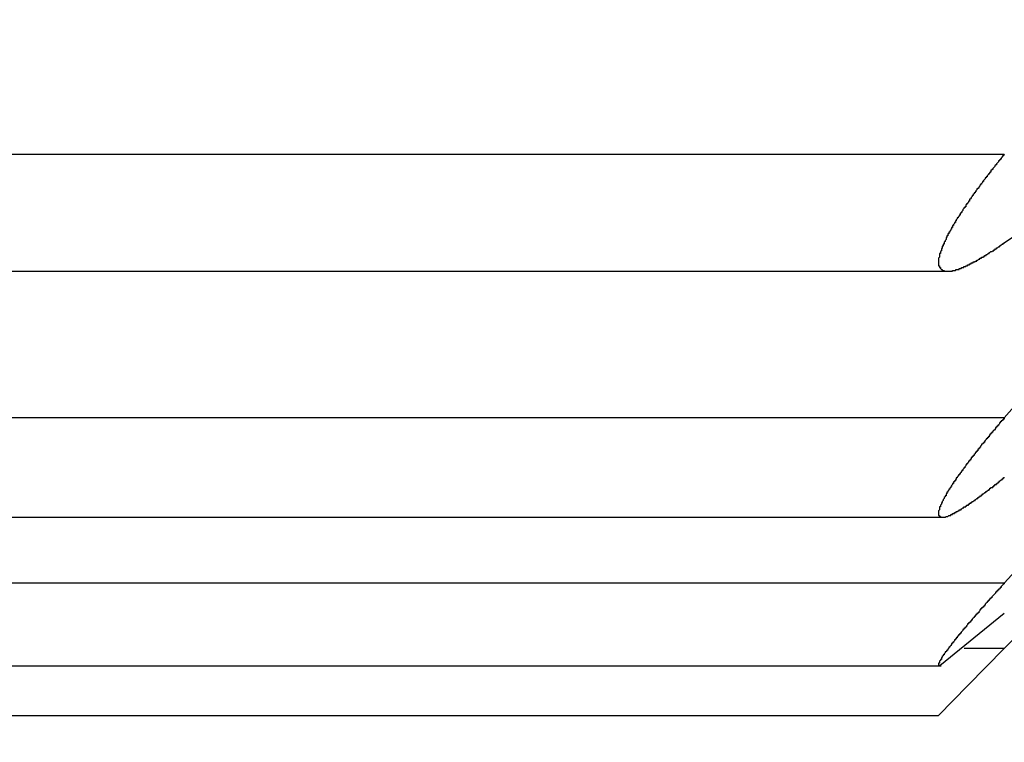
# Model space of a CAD drawing. Units: inches. Extents: x 11 to 1538, y 29 to 624.
# Drawn here: x 1358 to 1359, y 543 to 543 of the extents above; entities that cross this region are included whole.
import ezdxf

# ---------------------------------------------------------------- set-up
doc = ezdxf.new("R2010")
doc.units = ezdxf.units.IN
doc.header["$MEASUREMENT"] = 0
doc.layers.get('0').update_dxf_attribs({"lineweight": 30})
doc.styles.add('Romans字体', font='romans.shx', dxfattribs={"width": 0.75})
doc.dimstyles.new('01', dxfattribs={"dimtxt": 3.5, "dimasz": 3, "dimexe": 1.2, "dimexo": 0.2, "dimgap": 0.8, "dimtad": 1, "dimdec": 1, "dimdsep": 46, "dimtxsty": 'Romans字体', "dimcen": 0, "dimclrd": 1, "dimclre": 6, "dimclrt": 4, "dimazin": 2, "dimtfac": 1, "dimtdec": 1, "dimtofl": 0, "dimtmove": 0, "dimatfit": 3, "dimfxl": 1, "dimtolj": 1, "dimtzin": 0, "dimarcsym": 0})

# ---------------------------------------------------------------- blocks, each defined once
blk = doc.blocks.new('*D10')
at = {"color": 6, "lineweight": -2}
for p, q in [((1314.8365, 552.2858), (1314.8365, 529.0264)), ((1369.8365, 552.2858), (1369.8365, 529.0264))]:
    blk.add_line(p, q, dxfattribs=at)
at = {"color": 1, "lineweight": -2}
blk.add_line((1317.8365, 530.2264), (1366.8365, 530.2264), dxfattribs=at)
at = {"color": 1}
for points in [[(1317.8365, 530.7264), (1317.8365, 529.7264), (1314.8365, 530.2264)], [(1366.8365, 530.7264), (1366.8365, 529.7264), (1369.8365, 530.2264)]]:
    blk.add_solid(points, dxfattribs=at)
at = {"layer": 'Defpoints', "color": 0}
for p in [(1314.8365, 552.4858), (1369.8365, 552.4858), (1369.8365, 530.2264)]:
    blk.add_point(p, dxfattribs=at)
at = {"color": 4, "lineweight": 9, "insert": (1342.2798, 533.693), "char_height": 3.5, "attachment_point": 5, "style": 'Romans字体'}
blk.add_mtext('\\A1;(55)', dxfattribs=at)

msp = doc.modelspace()

# ---------------------------------------------------------------- linework, layer by layer
at = {"color": 7, "linetype": 'Continuous'}
for p, q in [((1359.4067, 543.1856), (1353.6662, 543.1856)), ((1353.7263, 543.0606), (1359.3466, 543.0606)), ((1359.4067, 542.9039), (1353.6662, 542.9039)), ((1353.7306, 542.7978), (1359.3423, 542.7978)), ((1359.4631, 542.7891), (1359.4067, 542.7271)), ((1359.4067, 542.7271), (1353.6662, 542.7271)), ((1359.3376, 542.639), (1359.4067, 542.6951)), ((1359.4257, 542.6765), (1359.4067, 542.6572)), ((1359.4067, 542.6572), (1359.3637, 542.6572)), ((1359.3678, 542.6177), (1359.4067, 542.6572)), ((1353.7338, 542.6389), (1359.3391, 542.6389)), ((1359.3365, 542.5858), (1359.3678, 542.6177)), ((1353.7365, 542.5858), (1359.3365, 542.5858))]:
    msp.add_line(p, q, dxfattribs=at)
at = {"color": 7}
for points in [[(1359.4064, 543.1856, 0), (1359.4064, 543.1856, 0), (1359.4064, 543.1846, 0), (1359.4064, 543.1846, 0), (1359.4054, 543.1846, 0), (1359.4054, 543.1836, 0), (1359.4054, 543.1836, 0), (1359.4044, 543.1836, 0), (1359.4044, 543.1826, 0), (1359.4044, 543.1826, 0), (1359.4044, 543.1826, 0), (1359.4034, 543.1816, 0), (1359.4034, 543.1816, 0), (1359.4034, 543.1816, 0), (1359.4034, 543.1806, 0), (1359.4024, 543.1806, 0), (1359.4024, 543.1806, 0), (1359.4024, 543.1796, 0), (1359.4014, 543.1796, 0), (1359.4014, 543.1796, 0), (1359.4014, 543.1786, 0), (1359.4014, 543.1786, 0), (1359.4004, 543.1786, 0), (1359.4004, 543.1776, 0), (1359.4004, 543.1776, 0), (1359.4004, 543.1776, 0), (1359.3994, 543.1766, 0), (1359.3994, 543.1766, 0), (1359.3994, 543.1766, 0), (1359.3984, 543.1756, 0), (1359.3984, 543.1756, 0), (1359.3984, 543.1756, 0), (1359.3984, 543.1746, 0), (1359.3974, 543.1746, 0), (1359.3974, 543.1746, 0), (1359.3974, 543.1736, 0), (1359.3974, 543.1736, 0), (1359.3964, 543.1736, 0), (1359.3964, 543.1726, 0), (1359.3964, 543.1726, 0), (1359.3964, 543.1726, 0), (1359.3954, 543.1716, 0), (1359.3954, 543.1716, 0), (1359.3954, 543.1716, 0), (1359.3944, 543.1706, 0), (1359.3944, 543.1706, 0), (1359.3944, 543.1706, 0), (1359.3944, 543.1696, 0), (1359.3934, 543.1696, 0), (1359.3934, 543.1696, 0), (1359.3934, 543.1686, 0), (1359.3934, 543.1686, 0), (1359.3924, 543.1686, 0), (1359.3924, 543.1676, 0), (1359.3924, 543.1676, 0), (1359.3924, 543.1666, 0), (1359.3914, 543.1666, 0), (1359.3914, 543.1666, 0), (1359.3914, 543.1656, 0), (1359.3904, 543.1656, 0), (1359.3904, 543.1656, 0), (1359.3904, 543.1646, 0), (1359.3904, 543.1646, 0), (1359.3894, 543.1646, 0), (1359.3894, 543.1636, 0), (1359.3894, 543.1636, 0), (1359.3894, 543.1636, 0), (1359.3884, 543.1626, 0), (1359.3884, 543.1626, 0), (1359.3884, 543.1626, 0), (1359.3884, 543.1616, 0), (1359.3874, 543.1616, 0), (1359.3874, 543.1616, 0), (1359.3874, 543.1606, 0), (1359.3874, 543.1606, 0), (1359.3864, 543.1606, 0), (1359.3864, 543.1596, 0), (1359.3864, 543.1596, 0), (1359.3864, 543.1596, 0), (1359.3854, 543.1586, 0), (1359.3854, 543.1586, 0), (1359.3854, 543.1586, 0), (1359.3844, 543.1576, 0), (1359.3844, 543.1576, 0), (1359.3844, 543.1576, 0), (1359.3844, 543.1566, 0), (1359.3834, 543.1566, 0), (1359.3834, 543.1556, 0), (1359.3834, 543.1556, 0), (1359.3834, 543.1556, 0), (1359.3824, 543.1546, 0), (1359.3824, 543.1546, 0), (1359.3824, 543.1546, 0), (1359.3824, 543.1536, 0), (1359.3814, 543.1536, 0), (1359.3814, 543.1536, 0), (1359.3814, 543.1526, 0), (1359.3814, 543.1526, 0), (1359.3804, 543.1526, 0), (1359.3804, 543.1516, 0), (1359.3804, 543.1516, 0), (1359.3804, 543.1516, 0), (1359.3794, 543.1506, 0), (1359.3794, 543.1506, 0), (1359.3794, 543.1506, 0), (1359.3794, 543.1496, 0), (1359.3784, 543.1496, 0), (1359.3784, 543.1496, 0), (1359.3784, 543.1486, 0), (1359.3784, 543.1486, 0), (1359.3774, 543.1486, 0), (1359.3774, 543.1476, 0), (1359.3774, 543.1476, 0), (1359.3764, 543.1466, 0), (1359.3764, 543.1466, 0), (1359.3764, 543.1466, 0), (1359.3764, 543.1456, 0), (1359.3754, 543.1456, 0), (1359.3754, 543.1456, 0), (1359.3754, 543.1446, 0), (1359.3754, 543.1446, 0), (1359.3744, 543.1446, 0), (1359.3744, 543.1436, 0), (1359.3744, 543.1436, 0), (1359.3744, 543.1436, 0), (1359.3734, 543.1426, 0), (1359.3734, 543.1426, 0), (1359.3734, 543.1426, 0), (1359.3734, 543.1416, 0), (1359.3724, 543.1416, 0), (1359.3724, 543.1416, 0), (1359.3724, 543.1406, 0), (1359.3724, 543.1406, 0), (1359.3714, 543.1396, 0), (1359.3714, 543.1396, 0), (1359.3714, 543.1396, 0), (1359.3714, 543.1386, 0), (1359.3704, 543.1386, 0), (1359.3704, 543.1386, 0), (1359.3704, 543.1376, 0), (1359.3704, 543.1376, 0), (1359.3694, 543.1376, 0), (1359.3694, 543.1366, 0), (1359.3694, 543.1366, 0), (1359.3694, 543.1366, 0), (1359.3694, 543.1356, 0), (1359.3684, 543.1356, 0), (1359.3684, 543.1346, 0), (1359.3684, 543.1346, 0), (1359.3684, 543.1346, 0), (1359.3674, 543.1336, 0), (1359.3674, 543.1336, 0), (1359.3674, 543.1336, 0), (1359.3674, 543.1326, 0), (1359.3664, 543.1326, 0), (1359.3664, 543.1326, 0), (1359.3664, 543.1316, 0), (1359.3664, 543.1316, 0), (1359.3654, 543.1316, 0), (1359.3654, 543.1306, 0), (1359.3654, 543.1306, 0), (1359.3654, 543.1296, 0), (1359.3644, 543.1296, 0), (1359.3644, 543.1296, 0), (1359.3644, 543.1286, 0), (1359.3644, 543.1286, 0), (1359.3634, 543.1286, 0), (1359.3634, 543.1276, 0), (1359.3634, 543.1276, 0), (1359.3634, 543.1276, 0), (1359.3624, 543.1266, 0), (1359.3624, 543.1266, 0), (1359.3624, 543.1266, 0), (1359.3624, 543.1256, 0), (1359.3624, 543.1256, 0), (1359.3614, 543.1246, 0), (1359.3614, 543.1246, 0), (1359.3614, 543.1246, 0), (1359.3614, 543.1236, 0), (1359.3604, 543.1236, 0), (1359.3604, 543.1236, 0), (1359.3604, 543.1226, 0), (1359.3604, 543.1226, 0), (1359.3594, 543.1226, 0), (1359.3594, 543.1216, 0), (1359.3594, 543.1216, 0), (1359.3594, 543.1206, 0), (1359.3584, 543.1206, 0), (1359.3584, 543.1206, 0), (1359.3584, 543.1196, 0), (1359.3584, 543.1196, 0), (1359.3584, 543.1196, 0), (1359.3574, 543.1186, 0), (1359.3574, 543.1186, 0), (1359.3574, 543.1186, 0), (1359.3574, 543.1176, 0), (1359.3564, 543.1176, 0), (1359.3564, 543.1166, 0), (1359.3564, 543.1166, 0), (1359.3564, 543.1166, 0), (1359.3554, 543.1156, 0), (1359.3554, 543.1156, 0), (1359.3554, 543.1156, 0), (1359.3554, 543.1146, 0), (1359.3554, 543.1146, 0), (1359.3544, 543.1146, 0), (1359.3544, 543.1136, 0), (1359.3544, 543.1136, 0), (1359.3544, 543.1126, 0), (1359.3534, 543.1126, 0), (1359.3534, 543.1126, 0), (1359.3534, 543.1116, 0), (1359.3534, 543.1116, 0), (1359.3534, 543.1116, 0), (1359.3524, 543.1106, 0), (1359.3524, 543.1106, 0), (1359.3524, 543.1096, 0), (1359.3524, 543.1096, 0), (1359.3514, 543.1096, 0), (1359.3514, 543.1086, 0), (1359.3514, 543.1086, 0), (1359.3514, 543.1086, 0), (1359.3514, 543.1076, 0), (1359.3504, 543.1076, 0), (1359.3504, 543.1066, 0), (1359.3504, 543.1066, 0), (1359.3504, 543.1066, 0), (1359.3504, 543.1056, 0), (1359.3494, 543.1056, 0), (1359.3494, 543.1056, 0), (1359.3494, 543.1046, 0), (1359.3494, 543.1046, 0), (1359.3484, 543.1036, 0), (1359.3484, 543.1036, 0), (1359.3484, 543.1036, 0), (1359.3484, 543.1026, 0), (1359.3484, 543.1026, 0), (1359.3474, 543.1026, 0), (1359.3474, 543.1016, 0), (1359.3474, 543.1016, 0), (1359.3474, 543.1006, 0), (1359.3474, 543.1006, 0), (1359.3464, 543.1006, 0), (1359.3464, 543.0996, 0), (1359.3464, 543.0996, 0), (1359.3464, 543.0986, 0), (1359.3464, 543.0986, 0), (1359.3454, 543.0986, 0), (1359.3454, 543.0976, 0), (1359.3454, 543.0976, 0), (1359.3454, 543.0976, 0), (1359.3454, 543.0966, 0), (1359.3444, 543.0966, 0), (1359.3444, 543.0956, 0), (1359.3444, 543.0956, 0), (1359.3444, 543.0956, 0), (1359.3444, 543.0946, 0), (1359.3444, 543.0946, 0), (1359.3434, 543.0936, 0), (1359.3434, 543.0936, 0), (1359.3434, 543.0936, 0), (1359.3434, 543.0926, 0), (1359.3434, 543.0926, 0), (1359.3424, 543.0916, 0), (1359.3424, 543.0916, 0), (1359.3424, 543.0916, 0), (1359.3424, 543.0906, 0), (1359.3424, 543.0906, 0), (1359.3424, 543.0896, 0), (1359.3414, 543.0896, 0), (1359.3414, 543.0896, 0), (1359.3414, 543.0886, 0), (1359.3414, 543.0886, 0), (1359.3414, 543.0886, 0), (1359.3414, 543.0876, 0), (1359.3404, 543.0876, 0), (1359.3404, 543.0866, 0), (1359.3404, 543.0866, 0), (1359.3404, 543.0866, 0), (1359.3404, 543.0856, 0), (1359.3404, 543.0856, 0), (1359.3394, 543.0846, 0), (1359.3394, 543.0846, 0), (1359.3394, 543.0846, 0), (1359.3394, 543.0836, 0), (1359.3394, 543.0836, 0), (1359.3394, 543.0826, 0), (1359.3394, 543.0826, 0), (1359.3384, 543.0816, 0), (1359.3384, 543.0816, 0), (1359.3384, 543.0816, 0), (1359.3384, 543.0806, 0), (1359.3384, 543.0806, 0), (1359.3384, 543.0796, 0), (1359.3384, 543.0796, 0), (1359.3374, 543.0796, 0), (1359.3374, 543.0786, 0), (1359.3374, 543.0786, 0), (1359.3374, 543.0776, 0), (1359.3374, 543.0776, 0), (1359.3374, 543.0776, 0), (1359.3374, 543.0766, 0), (1359.3374, 543.0766, 0), (1359.3374, 543.0756, 0), (1359.3374, 543.0756, 0), (1359.3364, 543.0746, 0), (1359.3364, 543.0746, 0), (1359.3364, 543.0746, 0), (1359.3364, 543.0736, 0), (1359.3364, 543.0736, 0), (1359.3364, 543.0726, 0), (1359.3364, 543.0726, 0), (1359.3364, 543.0716, 0), (1359.3364, 543.0716, 0), (1359.3364, 543.0716, 0), (1359.3364, 543.0706, 0), (1359.3364, 543.0706, 0), (1359.3364, 543.0696, 0), (1359.3364, 543.0696, 0), (1359.3364, 543.0686, 0), (1359.3364, 543.0686, 0), (1359.3364, 543.0676, 0), (1359.3364, 543.0676, 0), (1359.3364, 543.0666, 0), (1359.3374, 543.0666, 0), (1359.3374, 543.0666, 0), (1359.3374, 543.0656, 0), (1359.3374, 543.0656, 0), (1359.3374, 543.0646, 0), (1359.3374, 543.0646, 0), (1359.3384, 543.0646, 0), (1359.3384, 543.0636, 0), (1359.3384, 543.0636, 0), (1359.3384, 543.0636, 0), (1359.3394, 543.0626, 0), (1359.3394, 543.0626, 0), (1359.3394, 543.0626, 0), (1359.3404, 543.0626, 0), (1359.3404, 543.0616, 0), (1359.3404, 543.0616, 0), (1359.3414, 543.0616, 0), (1359.3414, 543.0616, 0), (1359.3424, 543.0616, 0), (1359.3424, 543.0606, 0), (1359.3434, 543.0606, 0), (1359.3434, 543.0606, 0), (1359.3434, 543.0606, 0), (1359.3444, 543.0606, 0), (1359.3444, 543.0606, 0), (1359.3454, 543.0606, 0), (1359.3454, 543.0606, 0), (1359.3464, 543.0606, 0)], [(1359.3464, 543.0606, 0), (1359.3464, 543.0606, 0), (1359.3464, 543.0606, 0), (1359.3474, 543.0606, 0), (1359.3474, 543.0606, 0), (1359.3474, 543.0606, 0), (1359.3484, 543.0606, 0), (1359.3484, 543.0606, 0), (1359.3494, 543.0606, 0), (1359.3494, 543.0606, 0), (1359.3494, 543.0606, 0), (1359.3504, 543.0606, 0), (1359.3504, 543.0606, 0), (1359.3504, 543.0606, 0), (1359.3514, 543.0606, 0), (1359.3514, 543.0616, 0), (1359.3514, 543.0616, 0), (1359.3524, 543.0616, 0), (1359.3524, 543.0616, 0), (1359.3524, 543.0616, 0), (1359.3534, 543.0616, 0), (1359.3534, 543.0616, 0), (1359.3534, 543.0616, 0), (1359.3544, 543.0616, 0), (1359.3544, 543.0616, 0), (1359.3544, 543.0616, 0), (1359.3554, 543.0626, 0), (1359.3554, 543.0626, 0), (1359.3564, 543.0626, 0), (1359.3564, 543.0626, 0), (1359.3564, 543.0626, 0), (1359.3574, 543.0626, 0), (1359.3574, 543.0626, 0), (1359.3574, 543.0626, 0), (1359.3584, 543.0626, 0), (1359.3584, 543.0636, 0), (1359.3584, 543.0636, 0), (1359.3594, 543.0636, 0), (1359.3594, 543.0636, 0), (1359.3594, 543.0636, 0), (1359.3604, 543.0636, 0), (1359.3604, 543.0636, 0), (1359.3604, 543.0636, 0), (1359.3614, 543.0646, 0), (1359.3614, 543.0646, 0), (1359.3614, 543.0646, 0), (1359.3624, 543.0646, 0), (1359.3624, 543.0646, 0), (1359.3624, 543.0646, 0), (1359.3634, 543.0646, 0), (1359.3634, 543.0656, 0), (1359.3634, 543.0656, 0), (1359.3644, 543.0656, 0), (1359.3644, 543.0656, 0), (1359.3644, 543.0656, 0), (1359.3654, 543.0656, 0), (1359.3654, 543.0656, 0), (1359.3654, 543.0666, 0), (1359.3664, 543.0666, 0), (1359.3664, 543.0666, 0), (1359.3664, 543.0666, 0), (1359.3674, 543.0666, 0), (1359.3674, 543.0666, 0), (1359.3674, 543.0676, 0), (1359.3684, 543.0676, 0), (1359.3684, 543.0676, 0), (1359.3684, 543.0676, 0), (1359.3684, 543.0676, 0), (1359.3694, 543.0676, 0), (1359.3694, 543.0676, 0), (1359.3694, 543.0686, 0), (1359.3704, 543.0686, 0), (1359.3704, 543.0686, 0), (1359.3704, 543.0686, 0), (1359.3714, 543.0686, 0), (1359.3714, 543.0686, 0), (1359.3714, 543.0696, 0), (1359.3724, 543.0696, 0), (1359.3724, 543.0696, 0), (1359.3724, 543.0696, 0), (1359.3734, 543.0696, 0), (1359.3734, 543.0696, 0), (1359.3734, 543.0706, 0), (1359.3744, 543.0706, 0), (1359.3744, 543.0706, 0), (1359.3744, 543.0706, 0), (1359.3754, 543.0706, 0), (1359.3754, 543.0706, 0), (1359.3754, 543.0716, 0), (1359.3754, 543.0716, 0), (1359.3764, 543.0716, 0), (1359.3764, 543.0716, 0), (1359.3764, 543.0716, 0), (1359.3774, 543.0716, 0), (1359.3774, 543.0726, 0), (1359.3774, 543.0726, 0), (1359.3784, 543.0726, 0), (1359.3784, 543.0726, 0), (1359.3784, 543.0726, 0), (1359.3794, 543.0736, 0), (1359.3794, 543.0736, 0), (1359.3794, 543.0736, 0), (1359.3804, 543.0736, 0), (1359.3804, 543.0736, 0), (1359.3804, 543.0736, 0), (1359.3804, 543.0746, 0), (1359.3814, 543.0746, 0), (1359.3814, 543.0746, 0), (1359.3814, 543.0746, 0), (1359.3824, 543.0746, 0), (1359.3824, 543.0746, 0), (1359.3824, 543.0756, 0), (1359.3834, 543.0756, 0), (1359.3834, 543.0756, 0), (1359.3834, 543.0756, 0), (1359.3844, 543.0756, 0), (1359.3844, 543.0766, 0), (1359.3844, 543.0766, 0), (1359.3844, 543.0766, 0), (1359.3854, 543.0766, 0), (1359.3854, 543.0766, 0), (1359.3854, 543.0776, 0), (1359.3864, 543.0776, 0), (1359.3864, 543.0776, 0), (1359.3864, 543.0776, 0), (1359.3874, 543.0776, 0), (1359.3874, 543.0776, 0), (1359.3874, 543.0786, 0), (1359.3884, 543.0786, 0), (1359.3884, 543.0786, 0), (1359.3884, 543.0786, 0), (1359.3884, 543.0786, 0), (1359.3894, 543.0796, 0), (1359.3894, 543.0796, 0), (1359.3894, 543.0796, 0), (1359.3904, 543.0796, 0), (1359.3904, 543.0796, 0), (1359.3904, 543.0806, 0), (1359.3914, 543.0806, 0), (1359.3914, 543.0806, 0), (1359.3914, 543.0806, 0), (1359.3914, 543.0806, 0), (1359.3924, 543.0816, 0), (1359.3924, 543.0816, 0), (1359.3924, 543.0816, 0), (1359.3934, 543.0816, 0), (1359.3934, 543.0816, 0), (1359.3934, 543.0816, 0), (1359.3944, 543.0826, 0), (1359.3944, 543.0826, 0), (1359.3944, 543.0826, 0), (1359.3944, 543.0826, 0), (1359.3954, 543.0826, 0), (1359.3954, 543.0836, 0), (1359.3954, 543.0836, 0), (1359.3964, 543.0836, 0), (1359.3964, 543.0836, 0), (1359.3964, 543.0836, 0), (1359.3974, 543.0846, 0), (1359.3974, 543.0846, 0), (1359.3974, 543.0846, 0), (1359.3974, 543.0846, 0), (1359.3984, 543.0846, 0), (1359.3984, 543.0856, 0), (1359.3984, 543.0856, 0), (1359.3994, 543.0856, 0), (1359.3994, 543.0856, 0), (1359.3994, 543.0856, 0), (1359.4004, 543.0866, 0), (1359.4004, 543.0866, 0), (1359.4004, 543.0866, 0), (1359.4004, 543.0866, 0), (1359.4014, 543.0866, 0), (1359.4014, 543.0876, 0), (1359.4014, 543.0876, 0), (1359.4024, 543.0876, 0), (1359.4024, 543.0876, 0), (1359.4024, 543.0886, 0), (1359.4034, 543.0886, 0), (1359.4034, 543.0886, 0), (1359.4034, 543.0886, 0), (1359.4034, 543.0886, 0), (1359.4044, 543.0896, 0), (1359.4044, 543.0896, 0), (1359.4044, 543.0896, 0), (1359.4054, 543.0896, 0), (1359.4054, 543.0896, 0), (1359.4054, 543.0906, 0), (1359.4054, 543.0906, 0), (1359.4064, 543.0906, 0), (1359.4064, 543.0906, 0), (1359.4064, 543.0906, 0)], [(1359.4064, 542.9036, 0), (1359.4064, 542.9036, 0), (1359.4064, 542.9036, 0), (1359.4064, 542.9036, 0), (1359.4064, 542.9026, 0), (1359.4054, 542.9026, 0), (1359.4054, 542.9026, 0), (1359.4054, 542.9026, 0), (1359.4054, 542.9016, 0), (1359.4044, 542.9016, 0), (1359.4044, 542.9016, 0), (1359.4044, 542.9016, 0), (1359.4044, 542.9006, 0), (1359.4044, 542.9006, 0), (1359.4034, 542.9006, 0), (1359.4034, 542.9006, 0), (1359.4034, 542.8996, 0), (1359.4034, 542.8996, 0), (1359.4034, 542.8996, 0), (1359.4024, 542.8996, 0), (1359.4024, 542.8986, 0), (1359.4024, 542.8986, 0), (1359.4024, 542.8986, 0), (1359.4024, 542.8986, 0), (1359.4014, 542.8986, 0), (1359.4014, 542.8976, 0), (1359.4014, 542.8976, 0), (1359.4014, 542.8976, 0), (1359.4014, 542.8976, 0), (1359.4004, 542.8966, 0), (1359.4004, 542.8966, 0), (1359.4004, 542.8966, 0), (1359.4004, 542.8966, 0), (1359.4004, 542.8956, 0), (1359.3994, 542.8956, 0), (1359.3994, 542.8956, 0), (1359.3994, 542.8956, 0), (1359.3994, 542.8946, 0), (1359.3994, 542.8946, 0), (1359.3984, 542.8946, 0), (1359.3984, 542.8946, 0), (1359.3984, 542.8936, 0), (1359.3984, 542.8936, 0), (1359.3984, 542.8936, 0), (1359.3974, 542.8936, 0), (1359.3974, 542.8926, 0), (1359.3974, 542.8926, 0), (1359.3974, 542.8926, 0), (1359.3974, 542.8926, 0), (1359.3964, 542.8916, 0), (1359.3964, 542.8916, 0), (1359.3964, 542.8916, 0), (1359.3964, 542.8916, 0), (1359.3964, 542.8906, 0), (1359.3954, 542.8906, 0), (1359.3954, 542.8906, 0), (1359.3954, 542.8906, 0), (1359.3954, 542.8906, 0), (1359.3944, 542.8896, 0), (1359.3944, 542.8896, 0), (1359.3944, 542.8896, 0), (1359.3944, 542.8896, 0), (1359.3944, 542.8886, 0), (1359.3934, 542.8886, 0), (1359.3934, 542.8886, 0), (1359.3934, 542.8886, 0), (1359.3934, 542.8876, 0), (1359.3934, 542.8876, 0), (1359.3924, 542.8876, 0), (1359.3924, 542.8876, 0), (1359.3924, 542.8866, 0), (1359.3924, 542.8866, 0), (1359.3924, 542.8866, 0), (1359.3914, 542.8866, 0), (1359.3914, 542.8856, 0), (1359.3914, 542.8856, 0), (1359.3914, 542.8856, 0), (1359.3914, 542.8856, 0), (1359.3904, 542.8846, 0), (1359.3904, 542.8846, 0), (1359.3904, 542.8846, 0), (1359.3904, 542.8846, 0), (1359.3904, 542.8836, 0), (1359.3894, 542.8836, 0), (1359.3894, 542.8836, 0), (1359.3894, 542.8836, 0), (1359.3894, 542.8826, 0), (1359.3894, 542.8826, 0), (1359.3884, 542.8826, 0), (1359.3884, 542.8826, 0), (1359.3884, 542.8816, 0), (1359.3884, 542.8816, 0), (1359.3884, 542.8816, 0), (1359.3874, 542.8816, 0), (1359.3874, 542.8806, 0), (1359.3874, 542.8806, 0), (1359.3874, 542.8806, 0), (1359.3874, 542.8806, 0), (1359.3864, 542.8796, 0), (1359.3864, 542.8796, 0), (1359.3864, 542.8796, 0), (1359.3864, 542.8796, 0), (1359.3864, 542.8796, 0), (1359.3854, 542.8786, 0), (1359.3854, 542.8786, 0), (1359.3854, 542.8786, 0), (1359.3854, 542.8786, 0), (1359.3854, 542.8776, 0), (1359.3844, 542.8776, 0), (1359.3844, 542.8776, 0), (1359.3844, 542.8776, 0), (1359.3844, 542.8766, 0), (1359.3844, 542.8766, 0), (1359.3834, 542.8766, 0), (1359.3834, 542.8766, 0), (1359.3834, 542.8756, 0), (1359.3834, 542.8756, 0), (1359.3834, 542.8756, 0), (1359.3824, 542.8756, 0), (1359.3824, 542.8746, 0), (1359.3824, 542.8746, 0), (1359.3824, 542.8746, 0), (1359.3824, 542.8746, 0), (1359.3814, 542.8736, 0), (1359.3814, 542.8736, 0), (1359.3814, 542.8736, 0), (1359.3814, 542.8736, 0), (1359.3814, 542.8726, 0), (1359.3804, 542.8726, 0), (1359.3804, 542.8726, 0), (1359.3804, 542.8726, 0), (1359.3804, 542.8716, 0), (1359.3804, 542.8716, 0), (1359.3794, 542.8716, 0), (1359.3794, 542.8716, 0), (1359.3794, 542.8706, 0), (1359.3794, 542.8706, 0), (1359.3794, 542.8706, 0), (1359.3784, 542.8706, 0), (1359.3784, 542.8696, 0), (1359.3784, 542.8696, 0), (1359.3784, 542.8696, 0), (1359.3784, 542.8696, 0), (1359.3784, 542.8686, 0), (1359.3774, 542.8686, 0), (1359.3774, 542.8686, 0), (1359.3774, 542.8686, 0), (1359.3774, 542.8676, 0), (1359.3774, 542.8676, 0), (1359.3764, 542.8676, 0), (1359.3764, 542.8676, 0), (1359.3764, 542.8666, 0), (1359.3764, 542.8666, 0), (1359.3764, 542.8666, 0), (1359.3754, 542.8666, 0), (1359.3754, 542.8656, 0), (1359.3754, 542.8656, 0), (1359.3754, 542.8656, 0), (1359.3754, 542.8656, 0), (1359.3744, 542.8646, 0), (1359.3744, 542.8646, 0), (1359.3744, 542.8646, 0), (1359.3744, 542.8646, 0), (1359.3744, 542.8636, 0), (1359.3734, 542.8636, 0), (1359.3734, 542.8636, 0), (1359.3734, 542.8636, 0), (1359.3734, 542.8626, 0), (1359.3734, 542.8626, 0), (1359.3724, 542.8626, 0), (1359.3724, 542.8626, 0), (1359.3724, 542.8616, 0), (1359.3724, 542.8616, 0), (1359.3724, 542.8616, 0), (1359.3714, 542.8616, 0), (1359.3714, 542.8606, 0), (1359.3714, 542.8606, 0), (1359.3714, 542.8606, 0), (1359.3714, 542.8606, 0), (1359.3714, 542.8596, 0), (1359.3704, 542.8596, 0), (1359.3704, 542.8596, 0), (1359.3704, 542.8596, 0), (1359.3704, 542.8586, 0), (1359.3704, 542.8586, 0), (1359.3694, 542.8586, 0), (1359.3694, 542.8586, 0), (1359.3694, 542.8576, 0), (1359.3694, 542.8576, 0), (1359.3694, 542.8576, 0), (1359.3684, 542.8576, 0), (1359.3684, 542.8566, 0), (1359.3684, 542.8566, 0), (1359.3684, 542.8566, 0), (1359.3684, 542.8566, 0), (1359.3674, 542.8556, 0), (1359.3674, 542.8556, 0), (1359.3674, 542.8556, 0), (1359.3674, 542.8556, 0), (1359.3674, 542.8546, 0), (1359.3664, 542.8546, 0), (1359.3664, 542.8546, 0), (1359.3664, 542.8546, 0), (1359.3664, 542.8536, 0), (1359.3664, 542.8536, 0), (1359.3664, 542.8536, 0), (1359.3654, 542.8536, 0), (1359.3654, 542.8526, 0), (1359.3654, 542.8526, 0), (1359.3654, 542.8526, 0), (1359.3654, 542.8526, 0), (1359.3644, 542.8516, 0), (1359.3644, 542.8516, 0), (1359.3644, 542.8516, 0), (1359.3644, 542.8516, 0), (1359.3644, 542.8506, 0), (1359.3634, 542.8506, 0), (1359.3634, 542.8506, 0), (1359.3634, 542.8506, 0), (1359.3634, 542.8496, 0), (1359.3634, 542.8496, 0), (1359.3634, 542.8496, 0), (1359.3624, 542.8486, 0), (1359.3624, 542.8486, 0), (1359.3624, 542.8486, 0), (1359.3624, 542.8486, 0), (1359.3624, 542.8476, 0), (1359.3614, 542.8476, 0), (1359.3614, 542.8476, 0), (1359.3614, 542.8476, 0), (1359.3614, 542.8466, 0), (1359.3614, 542.8466, 0), (1359.3604, 542.8466, 0), (1359.3604, 542.8466, 0), (1359.3604, 542.8456, 0), (1359.3604, 542.8456, 0), (1359.3604, 542.8456, 0), (1359.3604, 542.8456, 0), (1359.3594, 542.8446, 0), (1359.3594, 542.8446, 0), (1359.3594, 542.8446, 0), (1359.3594, 542.8446, 0), (1359.3594, 542.8436, 0), (1359.3584, 542.8436, 0), (1359.3584, 542.8436, 0), (1359.3584, 542.8436, 0), (1359.3584, 542.8426, 0), (1359.3584, 542.8426, 0), (1359.3584, 542.8426, 0), (1359.3574, 542.8426, 0), (1359.3574, 542.8416, 0), (1359.3574, 542.8416, 0), (1359.3574, 542.8416, 0), (1359.3574, 542.8416, 0), (1359.3564, 542.8406, 0), (1359.3564, 542.8406, 0), (1359.3564, 542.8406, 0), (1359.3564, 542.8396, 0), (1359.3564, 542.8396, 0), (1359.3564, 542.8396, 0), (1359.3554, 542.8396, 0), (1359.3554, 542.8386, 0), (1359.3554, 542.8386, 0), (1359.3554, 542.8386, 0), (1359.3554, 542.8386, 0), (1359.3544, 542.8376, 0), (1359.3544, 542.8376, 0), (1359.3544, 542.8376, 0), (1359.3544, 542.8376, 0), (1359.3544, 542.8366, 0), (1359.3544, 542.8366, 0), (1359.3534, 542.8366, 0), (1359.3534, 542.8366, 0), (1359.3534, 542.8356, 0), (1359.3534, 542.8356, 0), (1359.3534, 542.8356, 0), (1359.3524, 542.8356, 0), (1359.3524, 542.8346, 0), (1359.3524, 542.8346, 0), (1359.3524, 542.8346, 0), (1359.3524, 542.8336, 0), (1359.3524, 542.8336, 0), (1359.3514, 542.8336, 0), (1359.3514, 542.8336, 0), (1359.3514, 542.8326, 0), (1359.3514, 542.8326, 0), (1359.3514, 542.8326, 0), (1359.3514, 542.8326, 0), (1359.3504, 542.8316, 0), (1359.3504, 542.8316, 0), (1359.3504, 542.8316, 0), (1359.3504, 542.8316, 0), (1359.3504, 542.8306, 0), (1359.3494, 542.8306, 0), (1359.3494, 542.8306, 0), (1359.3494, 542.8306, 0), (1359.3494, 542.8296, 0), (1359.3494, 542.8296, 0), (1359.3494, 542.8296, 0), (1359.3484, 542.8286, 0), (1359.3484, 542.8286, 0), (1359.3484, 542.8286, 0), (1359.3484, 542.8286, 0), (1359.3484, 542.8276, 0), (1359.3484, 542.8276, 0), (1359.3474, 542.8276, 0), (1359.3474, 542.8276, 0), (1359.3474, 542.8266, 0), (1359.3474, 542.8266, 0), (1359.3474, 542.8266, 0), (1359.3474, 542.8266, 0), (1359.3464, 542.8256, 0), (1359.3464, 542.8256, 0), (1359.3464, 542.8256, 0), (1359.3464, 542.8246, 0), (1359.3464, 542.8246, 0), (1359.3464, 542.8246, 0), (1359.3454, 542.8246, 0), (1359.3454, 542.8236, 0), (1359.3454, 542.8236, 0), (1359.3454, 542.8236, 0), (1359.3454, 542.8236, 0), (1359.3454, 542.8226, 0), (1359.3444, 542.8226, 0), (1359.3444, 542.8226, 0), (1359.3444, 542.8216, 0), (1359.3444, 542.8216, 0), (1359.3444, 542.8216, 0), (1359.3444, 542.8216, 0), (1359.3444, 542.8206, 0), (1359.3434, 542.8206, 0), (1359.3434, 542.8206, 0), (1359.3434, 542.8206, 0), (1359.3434, 542.8196, 0), (1359.3434, 542.8196, 0), (1359.3434, 542.8196, 0), (1359.3424, 542.8186, 0), (1359.3424, 542.8186, 0), (1359.3424, 542.8186, 0), (1359.3424, 542.8186, 0), (1359.3424, 542.8176, 0), (1359.3424, 542.8176, 0), (1359.3424, 542.8176, 0), (1359.3414, 542.8166, 0), (1359.3414, 542.8166, 0), (1359.3414, 542.8166, 0), (1359.3414, 542.8166, 0), (1359.3414, 542.8156, 0), (1359.3414, 542.8156, 0), (1359.3414, 542.8156, 0), (1359.3404, 542.8146, 0), (1359.3404, 542.8146, 0), (1359.3404, 542.8146, 0), (1359.3404, 542.8146, 0), (1359.3404, 542.8136, 0), (1359.3404, 542.8136, 0), (1359.3404, 542.8136, 0), (1359.3394, 542.8126, 0), (1359.3394, 542.8126, 0), (1359.3394, 542.8126, 0), (1359.3394, 542.8126, 0), (1359.3394, 542.8116, 0), (1359.3394, 542.8116, 0), (1359.3394, 542.8116, 0), (1359.3384, 542.8106, 0), (1359.3384, 542.8106, 0), (1359.3384, 542.8106, 0), (1359.3384, 542.8106, 0), (1359.3384, 542.8096, 0), (1359.3384, 542.8096, 0), (1359.3384, 542.8096, 0), (1359.3384, 542.8086, 0), (1359.3384, 542.8086, 0), (1359.3374, 542.8086, 0), (1359.3374, 542.8076, 0), (1359.3374, 542.8076, 0), (1359.3374, 542.8076, 0), (1359.3374, 542.8076, 0), (1359.3374, 542.8066, 0), (1359.3374, 542.8066, 0), (1359.3374, 542.8066, 0), (1359.3374, 542.8056, 0), (1359.3374, 542.8056, 0), (1359.3374, 542.8056, 0), (1359.3364, 542.8046, 0), (1359.3364, 542.8046, 0), (1359.3364, 542.8046, 0), (1359.3364, 542.8046, 0), (1359.3364, 542.8036, 0), (1359.3364, 542.8036, 0), (1359.3364, 542.8036, 0), (1359.3364, 542.8026, 0), (1359.3364, 542.8026, 0), (1359.3364, 542.8026, 0), (1359.3364, 542.8016, 0), (1359.3364, 542.8016, 0), (1359.3364, 542.8016, 0), (1359.3364, 542.8006, 0), (1359.3364, 542.8006, 0), (1359.3364, 542.8006, 0), (1359.3364, 542.7996, 0), (1359.3374, 542.7996, 0), (1359.3374, 542.7996, 0), (1359.3374, 542.7996, 0), (1359.3374, 542.7986, 0), (1359.3374, 542.7986, 0), (1359.3384, 542.7986, 0), (1359.3384, 542.7986, 0), (1359.3384, 542.7986, 0), (1359.3384, 542.7976, 0), (1359.3394, 542.7976, 0), (1359.3394, 542.7976, 0), (1359.3394, 542.7976, 0), (1359.3404, 542.7976, 0), (1359.3404, 542.7976, 0), (1359.3404, 542.7976, 0)], [(1359.3404, 542.7976, 0), (1359.3414, 542.7976, 0), (1359.3414, 542.7976, 0), (1359.3414, 542.7976, 0), (1359.3424, 542.7976, 0), (1359.3424, 542.7976, 0), (1359.3424, 542.7976, 0), (1359.3434, 542.7976, 0), (1359.3434, 542.7976, 0), (1359.3444, 542.7986, 0), (1359.3444, 542.7986, 0), (1359.3444, 542.7986, 0), (1359.3454, 542.7986, 0), (1359.3454, 542.7986, 0), (1359.3454, 542.7986, 0), (1359.3464, 542.7986, 0), (1359.3464, 542.7986, 0), (1359.3464, 542.7986, 0), (1359.3474, 542.7996, 0), (1359.3474, 542.7996, 0), (1359.3474, 542.7996, 0), (1359.3484, 542.7996, 0), (1359.3484, 542.7996, 0), (1359.3484, 542.7996, 0), (1359.3494, 542.7996, 0), (1359.3494, 542.8006, 0), (1359.3494, 542.8006, 0), (1359.3504, 542.8006, 0), (1359.3504, 542.8006, 0), (1359.3504, 542.8006, 0), (1359.3514, 542.8006, 0), (1359.3514, 542.8006, 0), (1359.3514, 542.8016, 0), (1359.3524, 542.8016, 0), (1359.3524, 542.8016, 0), (1359.3524, 542.8016, 0), (1359.3524, 542.8016, 0), (1359.3534, 542.8016, 0), (1359.3534, 542.8026, 0), (1359.3534, 542.8026, 0), (1359.3544, 542.8026, 0), (1359.3544, 542.8026, 0), (1359.3544, 542.8026, 0), (1359.3554, 542.8026, 0), (1359.3554, 542.8036, 0), (1359.3554, 542.8036, 0), (1359.3564, 542.8036, 0), (1359.3564, 542.8036, 0), (1359.3564, 542.8036, 0), (1359.3574, 542.8046, 0), (1359.3574, 542.8046, 0), (1359.3574, 542.8046, 0), (1359.3574, 542.8046, 0), (1359.3584, 542.8046, 0), (1359.3584, 542.8046, 0), (1359.3584, 542.8056, 0), (1359.3594, 542.8056, 0), (1359.3594, 542.8056, 0), (1359.3594, 542.8056, 0), (1359.3604, 542.8056, 0), (1359.3604, 542.8056, 0), (1359.3604, 542.8066, 0), (1359.3604, 542.8066, 0), (1359.3614, 542.8066, 0), (1359.3614, 542.8066, 0), (1359.3614, 542.8066, 0), (1359.3624, 542.8076, 0), (1359.3624, 542.8076, 0), (1359.3624, 542.8076, 0), (1359.3634, 542.8076, 0), (1359.3634, 542.8076, 0), (1359.3634, 542.8076, 0), (1359.3634, 542.8086, 0), (1359.3644, 542.8086, 0), (1359.3644, 542.8086, 0), (1359.3644, 542.8086, 0), (1359.3654, 542.8086, 0), (1359.3654, 542.8096, 0), (1359.3654, 542.8096, 0), (1359.3664, 542.8096, 0), (1359.3664, 542.8096, 0), (1359.3664, 542.8096, 0), (1359.3664, 542.8106, 0), (1359.3674, 542.8106, 0), (1359.3674, 542.8106, 0), (1359.3674, 542.8106, 0), (1359.3684, 542.8106, 0), (1359.3684, 542.8116, 0), (1359.3684, 542.8116, 0), (1359.3684, 542.8116, 0), (1359.3694, 542.8116, 0), (1359.3694, 542.8116, 0), (1359.3694, 542.8126, 0), (1359.3704, 542.8126, 0), (1359.3704, 542.8126, 0), (1359.3704, 542.8126, 0), (1359.3714, 542.8126, 0), (1359.3714, 542.8136, 0), (1359.3714, 542.8136, 0), (1359.3714, 542.8136, 0), (1359.3724, 542.8136, 0), (1359.3724, 542.8136, 0), (1359.3724, 542.8146, 0), (1359.3734, 542.8146, 0), (1359.3734, 542.8146, 0), (1359.3734, 542.8146, 0), (1359.3734, 542.8146, 0), (1359.3744, 542.8156, 0), (1359.3744, 542.8156, 0), (1359.3744, 542.8156, 0), (1359.3754, 542.8156, 0), (1359.3754, 542.8156, 0), (1359.3754, 542.8166, 0), (1359.3754, 542.8166, 0), (1359.3764, 542.8166, 0), (1359.3764, 542.8166, 0), (1359.3764, 542.8166, 0), (1359.3774, 542.8176, 0), (1359.3774, 542.8176, 0), (1359.3774, 542.8176, 0), (1359.3774, 542.8176, 0), (1359.3784, 542.8176, 0), (1359.3784, 542.8186, 0), (1359.3784, 542.8186, 0), (1359.3794, 542.8186, 0), (1359.3794, 542.8186, 0), (1359.3794, 542.8196, 0), (1359.3794, 542.8196, 0), (1359.3804, 542.8196, 0), (1359.3804, 542.8196, 0), (1359.3804, 542.8196, 0), (1359.3814, 542.8206, 0), (1359.3814, 542.8206, 0), (1359.3814, 542.8206, 0), (1359.3814, 542.8206, 0), (1359.3824, 542.8206, 0), (1359.3824, 542.8216, 0), (1359.3824, 542.8216, 0), (1359.3834, 542.8216, 0), (1359.3834, 542.8216, 0), (1359.3834, 542.8216, 0), (1359.3834, 542.8226, 0), (1359.3844, 542.8226, 0), (1359.3844, 542.8226, 0), (1359.3844, 542.8226, 0), (1359.3854, 542.8236, 0), (1359.3854, 542.8236, 0), (1359.3854, 542.8236, 0), (1359.3854, 542.8236, 0), (1359.3864, 542.8236, 0), (1359.3864, 542.8246, 0), (1359.3864, 542.8246, 0), (1359.3874, 542.8246, 0), (1359.3874, 542.8246, 0), (1359.3874, 542.8246, 0), (1359.3874, 542.8256, 0), (1359.3884, 542.8256, 0), (1359.3884, 542.8256, 0), (1359.3884, 542.8256, 0), (1359.3894, 542.8266, 0), (1359.3894, 542.8266, 0), (1359.3894, 542.8266, 0), (1359.3894, 542.8266, 0), (1359.3904, 542.8266, 0), (1359.3904, 542.8276, 0), (1359.3904, 542.8276, 0), (1359.3914, 542.8276, 0), (1359.3914, 542.8276, 0), (1359.3914, 542.8276, 0), (1359.3914, 542.8286, 0), (1359.3924, 542.8286, 0), (1359.3924, 542.8286, 0), (1359.3924, 542.8286, 0), (1359.3924, 542.8296, 0), (1359.3934, 542.8296, 0), (1359.3934, 542.8296, 0), (1359.3934, 542.8296, 0), (1359.3944, 542.8296, 0), (1359.3944, 542.8306, 0), (1359.3944, 542.8306, 0), (1359.3944, 542.8306, 0), (1359.3954, 542.8306, 0), (1359.3954, 542.8316, 0), (1359.3954, 542.8316, 0), (1359.3964, 542.8316, 0), (1359.3964, 542.8316, 0), (1359.3964, 542.8316, 0), (1359.3964, 542.8326, 0), (1359.3974, 542.8326, 0), (1359.3974, 542.8326, 0), (1359.3974, 542.8326, 0), (1359.3984, 542.8326, 0), (1359.3984, 542.8336, 0), (1359.3984, 542.8336, 0), (1359.3984, 542.8336, 0), (1359.3994, 542.8336, 0), (1359.3994, 542.8346, 0), (1359.3994, 542.8346, 0), (1359.3994, 542.8346, 0), (1359.4004, 542.8346, 0), (1359.4004, 542.8346, 0), (1359.4004, 542.8356, 0), (1359.4014, 542.8356, 0), (1359.4014, 542.8356, 0), (1359.4014, 542.8356, 0), (1359.4014, 542.8366, 0), (1359.4024, 542.8366, 0), (1359.4024, 542.8366, 0), (1359.4024, 542.8366, 0), (1359.4024, 542.8366, 0), (1359.4034, 542.8376, 0), (1359.4034, 542.8376, 0), (1359.4034, 542.8376, 0), (1359.4044, 542.8376, 0), (1359.4044, 542.8386, 0), (1359.4044, 542.8386, 0), (1359.4044, 542.8386, 0), (1359.4054, 542.8386, 0), (1359.4054, 542.8386, 0), (1359.4054, 542.8396, 0), (1359.4064, 542.8396, 0), (1359.4064, 542.8396, 0), (1359.4064, 542.8396, 0), (1359.4064, 542.8406, 0)], [(1359.4064, 542.7276, 0), (1359.4064, 542.7266, 0), (1359.4064, 542.7266, 0), (1359.4064, 542.7266, 0), (1359.4054, 542.7256, 0), (1359.4054, 542.7256, 0), (1359.4054, 542.7256, 0), (1359.4044, 542.7246, 0), (1359.4044, 542.7246, 0), (1359.4044, 542.7246, 0), (1359.4044, 542.7246, 0), (1359.4034, 542.7236, 0), (1359.4034, 542.7236, 0), (1359.4034, 542.7236, 0), (1359.4034, 542.7226, 0), (1359.4024, 542.7226, 0), (1359.4024, 542.7226, 0), (1359.4024, 542.7226, 0), (1359.4024, 542.7216, 0), (1359.4014, 542.7216, 0), (1359.4014, 542.7216, 0), (1359.4014, 542.7206, 0), (1359.4014, 542.7206, 0), (1359.4004, 542.7206, 0), (1359.4004, 542.7206, 0), (1359.4004, 542.7196, 0), (1359.3994, 542.7196, 0), (1359.3994, 542.7196, 0), (1359.3994, 542.7186, 0), (1359.3994, 542.7186, 0), (1359.3984, 542.7186, 0), (1359.3984, 542.7176, 0), (1359.3984, 542.7176, 0), (1359.3984, 542.7176, 0), (1359.3974, 542.7176, 0), (1359.3974, 542.7166, 0), (1359.3974, 542.7166, 0), (1359.3974, 542.7166, 0), (1359.3964, 542.7156, 0), (1359.3964, 542.7156, 0), (1359.3964, 542.7156, 0), (1359.3964, 542.7156, 0), (1359.3954, 542.7146, 0), (1359.3954, 542.7146, 0), (1359.3954, 542.7146, 0), (1359.3944, 542.7136, 0), (1359.3944, 542.7136, 0), (1359.3944, 542.7136, 0), (1359.3944, 542.7136, 0), (1359.3934, 542.7126, 0), (1359.3934, 542.7126, 0), (1359.3934, 542.7126, 0), (1359.3934, 542.7116, 0), (1359.3924, 542.7116, 0), (1359.3924, 542.7116, 0), (1359.3924, 542.7106, 0), (1359.3924, 542.7106, 0), (1359.3914, 542.7106, 0), (1359.3914, 542.7106, 0), (1359.3914, 542.7096, 0), (1359.3914, 542.7096, 0), (1359.3904, 542.7096, 0), (1359.3904, 542.7086, 0), (1359.3904, 542.7086, 0), (1359.3894, 542.7086, 0), (1359.3894, 542.7086, 0), (1359.3894, 542.7076, 0), (1359.3894, 542.7076, 0), (1359.3884, 542.7076, 0), (1359.3884, 542.7066, 0), (1359.3884, 542.7066, 0), (1359.3884, 542.7066, 0), (1359.3874, 542.7056, 0), (1359.3874, 542.7056, 0), (1359.3874, 542.7056, 0), (1359.3874, 542.7056, 0), (1359.3864, 542.7046, 0), (1359.3864, 542.7046, 0), (1359.3864, 542.7046, 0), (1359.3864, 542.7036, 0), (1359.3854, 542.7036, 0), (1359.3854, 542.7036, 0), (1359.3854, 542.7036, 0), (1359.3854, 542.7026, 0), (1359.3844, 542.7026, 0), (1359.3844, 542.7026, 0), (1359.3844, 542.7016, 0), (1359.3834, 542.7016, 0), (1359.3834, 542.7016, 0), (1359.3834, 542.7006, 0), (1359.3834, 542.7006, 0), (1359.3824, 542.7006, 0), (1359.3824, 542.7006, 0), (1359.3824, 542.6996, 0), (1359.3824, 542.6996, 0), (1359.3814, 542.6996, 0), (1359.3814, 542.6986, 0), (1359.3814, 542.6986, 0), (1359.3814, 542.6986, 0), (1359.3804, 542.6986, 0), (1359.3804, 542.6976, 0), (1359.3804, 542.6976, 0), (1359.3804, 542.6976, 0), (1359.3794, 542.6966, 0), (1359.3794, 542.6966, 0), (1359.3794, 542.6966, 0), (1359.3794, 542.6956, 0), (1359.3784, 542.6956, 0), (1359.3784, 542.6956, 0), (1359.3784, 542.6956, 0), (1359.3784, 542.6946, 0), (1359.3774, 542.6946, 0), (1359.3774, 542.6946, 0), (1359.3774, 542.6936, 0), (1359.3764, 542.6936, 0), (1359.3764, 542.6936, 0), (1359.3764, 542.6926, 0), (1359.3764, 542.6926, 0), (1359.3754, 542.6926, 0), (1359.3754, 542.6926, 0), (1359.3754, 542.6916, 0), (1359.3754, 542.6916, 0), (1359.3744, 542.6916, 0), (1359.3744, 542.6906, 0), (1359.3744, 542.6906, 0), (1359.3744, 542.6906, 0), (1359.3734, 542.6896, 0), (1359.3734, 542.6896, 0), (1359.3734, 542.6896, 0), (1359.3734, 542.6896, 0), (1359.3724, 542.6886, 0), (1359.3724, 542.6886, 0), (1359.3724, 542.6886, 0), (1359.3724, 542.6876, 0), (1359.3714, 542.6876, 0), (1359.3714, 542.6876, 0), (1359.3714, 542.6866, 0), (1359.3714, 542.6866, 0), (1359.3704, 542.6866, 0), (1359.3704, 542.6866, 0), (1359.3704, 542.6856, 0), (1359.3704, 542.6856, 0), (1359.3694, 542.6856, 0), (1359.3694, 542.6846, 0), (1359.3694, 542.6846, 0), (1359.3684, 542.6846, 0), (1359.3684, 542.6836, 0), (1359.3684, 542.6836, 0), (1359.3684, 542.6836, 0), (1359.3674, 542.6836, 0), (1359.3674, 542.6826, 0), (1359.3674, 542.6826, 0), (1359.3674, 542.6826, 0), (1359.3664, 542.6816, 0), (1359.3664, 542.6816, 0), (1359.3664, 542.6816, 0), (1359.3664, 542.6806, 0), (1359.3654, 542.6806, 0), (1359.3654, 542.6806, 0), (1359.3654, 542.6806, 0), (1359.3654, 542.6796, 0), (1359.3644, 542.6796, 0), (1359.3644, 542.6796, 0), (1359.3644, 542.6786, 0), (1359.3644, 542.6786, 0), (1359.3634, 542.6786, 0), (1359.3634, 542.6786, 0), (1359.3634, 542.6776, 0), (1359.3634, 542.6776, 0), (1359.3624, 542.6776, 0), (1359.3624, 542.6766, 0), (1359.3624, 542.6766, 0), (1359.3624, 542.6766, 0), (1359.3614, 542.6756, 0), (1359.3614, 542.6756, 0), (1359.3614, 542.6756, 0), (1359.3614, 542.6756, 0), (1359.3604, 542.6746, 0), (1359.3604, 542.6746, 0), (1359.3604, 542.6746, 0), (1359.3604, 542.6736, 0), (1359.3594, 542.6736, 0), (1359.3594, 542.6736, 0), (1359.3594, 542.6726, 0), (1359.3594, 542.6726, 0), (1359.3584, 542.6726, 0), (1359.3584, 542.6726, 0), (1359.3584, 542.6716, 0), (1359.3584, 542.6716, 0), (1359.3574, 542.6716, 0), (1359.3574, 542.6706, 0), (1359.3574, 542.6706, 0), (1359.3574, 542.6706, 0), (1359.3564, 542.6696, 0), (1359.3564, 542.6696, 0), (1359.3564, 542.6696, 0), (1359.3564, 542.6686, 0), (1359.3554, 542.6686, 0), (1359.3554, 542.6686, 0), (1359.3554, 542.6686, 0), (1359.3554, 542.6676, 0), (1359.3544, 542.6676, 0), (1359.3544, 542.6676, 0), (1359.3544, 542.6666, 0), (1359.3544, 542.6666, 0), (1359.3534, 542.6666, 0), (1359.3534, 542.6656, 0), (1359.3534, 542.6656, 0), (1359.3534, 542.6656, 0), (1359.3524, 542.6646, 0), (1359.3524, 542.6646, 0), (1359.3524, 542.6646, 0), (1359.3524, 542.6636, 0), (1359.3514, 542.6636, 0), (1359.3514, 542.6636, 0), (1359.3514, 542.6626, 0), (1359.3514, 542.6626, 0), (1359.3504, 542.6626, 0), (1359.3504, 542.6616, 0), (1359.3504, 542.6616, 0), (1359.3504, 542.6616, 0), (1359.3494, 542.6606, 0), (1359.3494, 542.6606, 0), (1359.3494, 542.6606, 0), (1359.3494, 542.6606, 0), (1359.3484, 542.6596, 0), (1359.3484, 542.6596, 0), (1359.3484, 542.6596, 0), (1359.3484, 542.6586, 0), (1359.3474, 542.6586, 0), (1359.3474, 542.6586, 0), (1359.3474, 542.6576, 0), (1359.3474, 542.6576, 0), (1359.3474, 542.6576, 0), (1359.3464, 542.6566, 0), (1359.3464, 542.6566, 0), (1359.3464, 542.6566, 0), (1359.3464, 542.6556, 0), (1359.3454, 542.6556, 0), (1359.3454, 542.6556, 0), (1359.3454, 542.6556, 0), (1359.3454, 542.6546, 0), (1359.3454, 542.6546, 0), (1359.3444, 542.6546, 0), (1359.3444, 542.6546, 0), (1359.3444, 542.6536, 0), (1359.3444, 542.6536, 0), (1359.3434, 542.6536, 0), (1359.3434, 542.6526, 0), (1359.3434, 542.6526, 0), (1359.3434, 542.6526, 0), (1359.3434, 542.6526, 0), (1359.3424, 542.6516, 0), (1359.3424, 542.6516, 0), (1359.3424, 542.6516, 0), (1359.3424, 542.6516, 0), (1359.3424, 542.6506, 0), (1359.3414, 542.6506, 0), (1359.3414, 542.6506, 0), (1359.3414, 542.6496, 0), (1359.3414, 542.6496, 0), (1359.3414, 542.6496, 0), (1359.3404, 542.6486, 0), (1359.3404, 542.6486, 0), (1359.3404, 542.6486, 0), (1359.3404, 542.6476, 0), (1359.3394, 542.6476, 0), (1359.3394, 542.6466, 0), (1359.3394, 542.6466, 0), (1359.3394, 542.6456, 0), (1359.3384, 542.6456, 0), (1359.3384, 542.6446, 0), (1359.3384, 542.6446, 0), (1359.3374, 542.6436, 0), (1359.3374, 542.6436, 0), (1359.3374, 542.6426, 0), (1359.3374, 542.6426, 0), (1359.3374, 542.6416, 0), (1359.3364, 542.6416, 0), (1359.3364, 542.6406, 0), (1359.3364, 542.6406, 0), (1359.3364, 542.6406, 0), (1359.3364, 542.6396, 0), (1359.3364, 542.6396, 0), (1359.3364, 542.6396, 0), (1359.3374, 542.6396, 0), (1359.3374, 542.6386, 0), (1359.3374, 542.6386, 0)]]:
    msp.add_polyline3d(points, dxfattribs=at)
at = {"color": 7, "linetype": 'Continuous'}
for centre, radius, start, end in [((1341.0359, 569.3011), 32.0071, 305.02676, 305.7186), ((1330.4736, 567.6825), 38.0934, 319.42289, 320.19142)]:
    msp.add_arc(centre, radius, start, end, dxfattribs=at)

# ---------------------------------------------------------------- dimensions: what is measured, and where the dimension line sits
at = {"lineweight": 9}
dim = msp.add_linear_dim(base=(1369.8365, 530.2264), p1=(1314.8365, 552.4858), p2=(1369.8365, 552.4858), text='(<>)', dimstyle='01', dxfattribs=at)
dim.commit()
dim.dimension.update_dxf_attribs({"geometry": '*D10', "text_midpoint": (1342.2798, 530.2264), "dimtype": 160})

doc.saveas('drawing.dxf')
